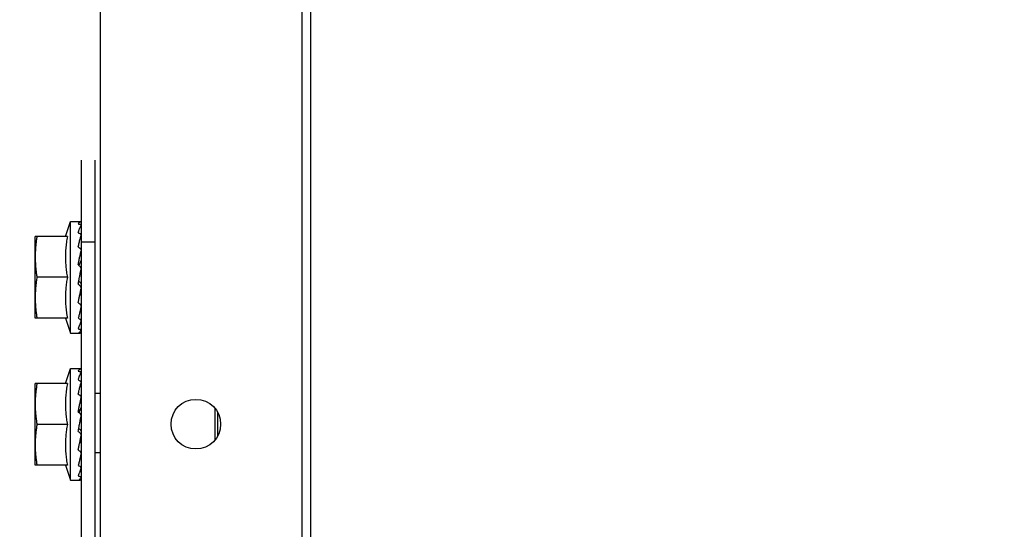
# Model space of a CAD drawing. Units: millimetres. Extents: x 387 to 1281, y -462 to 153.
# Drawn here: x 768 to 768, y -355 to -355 of the extents above; entities that cross this region are included whole.
import ezdxf

# ---------------------------------------------------------------- set-up
doc = ezdxf.new("R2010")
doc.units = ezdxf.units.MM
doc.linetypes.add('CONTINUO', pattern=[0])
doc.linetypes.add('DASHED2', pattern=[0.375, 0.25, -0.125])
for name, color, linetype in [('AC-TUB', 4, 'Continuous'), ('ACHURA', 174, 'Continuous'), ('ESTACIONAMENTO', 2, 'CONTINUO')]:
    doc.layers.add(name, color=color, linetype=linetype)

# ---------------------------------------------------------------- blocks, each defined once
blk = doc.blocks.new('VAGA1')
at = {"layer": 'ESTACIONAMENTO', "color": 164, "linetype": 'DASHED2'}
blk.add_arc((-2528887.01162, 1741341.96465), 173.44417, 91.1109514, 105.6773102, dxfattribs=at)

msp = doc.modelspace()

# ---------------------------------------------------------------- linework, layer by layer
at = {"layer": 'AC-TUB', "color": 2}
for p, q in [((768.07387, -354.6705), (768.07381, -353.6725)), ((768.07542, -354.6705), (768.07536, -353.6725)), ((768.03683, -354.76451), (768.03678, -354.07451)), ((768.03333, -354.76756), (768.03332, -354.59456)), ((768.03583, -354.76756), (768.03582, -354.59456)), ((768.03037, -354.60856), (768.03132, -354.60581)), ((768.03132, -354.62631), (768.03132, -354.60581)), ((768.03132, -354.60581), (768.03322, -354.60581)), ((768.02482, -354.62356), (768.02482, -354.60856)), ((768.03073, -354.60856), (768.02482, -354.60856)), ((768.03332, -354.60956), (768.03582, -354.60956)), ((768.03326, -354.61106), (768.03332, -354.61106)), ((768.03073, -354.61606), (768.02514, -354.61606)), ((768.03295, -354.61606), (768.033, -354.61583)), ((768.03326, -354.62106), (768.03332, -354.62106)), ((768.03073, -354.62356), (768.02482, -354.62356)), ((768.03037, -354.62356), (768.03132, -354.62631)), ((768.03132, -354.62631), (768.03308, -354.62631)), ((768.03037, -354.63556), (768.03132, -354.63281)), ((768.03132, -354.65331), (768.03132, -354.63281)), ((768.03132, -354.63281), (768.03322, -354.63281)), ((768.02482, -354.65056), (768.02482, -354.63556)), ((768.03073, -354.63556), (768.02482, -354.63556)), ((768.03582, -354.63731), (768.03682, -354.63731)), ((768.03326, -354.63806), (768.03332, -354.63806)), ((768.05782, -354.64011), (768.05782, -354.64591)), ((768.05832, -354.64086), (768.05832, -354.64516)), ((768.03073, -354.64306), (768.02514, -354.64306)), ((768.03296, -354.64306), (768.033, -354.64283)), ((768.03326, -354.64806), (768.03332, -354.64806)), ((768.03582, -354.64823), (768.03682, -354.64823)), ((768.03073, -354.65056), (768.02482, -354.65056)), ((768.03037, -354.65056), (768.03132, -354.65331)), ((768.03132, -354.65331), (768.03308, -354.65331))]:
    msp.add_line(p, q, dxfattribs=at)
msp.add_circle((768.05432, -354.64301), 0.00455, dxfattribs=at)
for points, start_tangent, end_tangent in [([(768.03272, -354.60627), (768.03278, -354.60617), (768.03285, -354.60608), (768.03292, -354.60601), (768.03298, -354.60594), (768.03305, -354.6059), (768.03311, -354.60586), (768.03318, -354.60583), (768.03325, -354.60582)], (0.52594, 0.850522), (0.991148, 0.132758)), ([(768.03272, -354.60627), (768.0329, -354.60632), (768.03308, -354.60637)], (0.969999, -0.243109), (0.964276, -0.264901)), ([(768.03272, -354.60789), (768.03278, -354.60768), (768.03285, -354.60748), (768.03292, -354.60729), (768.03298, -354.60711), (768.03305, -354.60695), (768.03311, -354.6068), (768.03318, -354.60666), (768.03325, -354.60653)], (0.289037, 0.957318), (0.486195, 0.87385)), ([(768.03326, -354.60648), (768.03323, -354.60644), (768.03317, -354.6064), (768.03308, -354.60637)], (-0.253536, 0.967326), (-0.964276, 0.264901)), ([(768.03326, -354.60649), (768.03326, -354.60648), (768.03326, -354.60648)], (-0.093399, 0.995629), (-0.253536, 0.967326)), ([(768.03326, -354.6065), (768.03326, -354.60649)], (0.020077, 0.999798), (-0.093399, 0.995629)), ([(768.02514, -354.60856), (768.02502, -354.60932), (768.02493, -354.61008), (768.02487, -354.61082), (768.02483, -354.61157), (768.02482, -354.61231)], (-0.171436, -0.985195), (0.000064, -1)), ([(768.03073, -354.60856), (768.03063, -354.60911), (768.03055, -354.60967), (768.03048, -354.61024), (768.03043, -354.61081), (768.03039, -354.61137), (768.03037, -354.61192), (768.03037, -354.61245), (768.03038, -354.61297), (768.0304, -354.61349), (768.03044, -354.614), (768.03049, -354.61452), (768.03056, -354.61504), (768.03064, -354.61555), (768.03073, -354.61606)], (-0.189815, -0.98182), (0.18994, -0.981796)), ([(768.03272, -354.60789), (768.0329, -354.60799), (768.03308, -354.60808)], (0.889634, -0.456673), (0.882489, -0.470333)), ([(768.03272, -354.6105), (768.03289, -354.60974), (768.03307, -354.60902), (768.03325, -354.6084)], (0.212088, 0.977251), (0.294565, 0.955631)), ([(768.03325, -354.60826), (768.03323, -354.60822), (768.03317, -354.60815), (768.03308, -354.60808)], (-0.333055, 0.942907), (-0.882489, 0.470333)), ([(768.03325, -354.60827), (768.03325, -354.60826)], (-0.268743, 0.963212), (-0.333055, 0.942907)), ([(768.03326, -354.60833), (768.03326, -354.60831), (768.03325, -354.60827)], (0.007864, 0.999969), (-0.268743, 0.963212)), ([(768.03272, -354.6105), (768.03283, -354.61058)], (0.813806, -0.581137), (0.8123, -0.58324)), ([(768.03283, -354.61058), (768.0329, -354.61063), (768.03308, -354.61077)], (0.8123, -0.58324), (0.808874, -0.587982)), ([(768.03323, -354.61095), (768.03317, -354.61085), (768.03308, -354.61077)], (-0.373469, 0.927643), (-0.808874, 0.587982)), ([(768.03325, -354.6107), (768.03324, -354.61064)], (-0.233533, 0.972349), (-0.233304, 0.972404)), ([(768.02482, -354.61231), (768.02483, -354.61306), (768.02487, -354.61381), (768.02493, -354.61455), (768.02502, -354.61531), (768.02514, -354.61606)], (0.000064, -1), (0.171562, -0.985173)), ([(768.03272, -354.61378), (768.03279, -354.61343), (768.03285, -354.61308), (768.03292, -354.61274), (768.03298, -354.61241), (768.03305, -354.6121), (768.03311, -354.61179), (768.03318, -354.61148), (768.03325, -354.61118)], (0.183812, 0.982961), (0.226517, 0.974007)), ([(768.03326, -354.61106), (768.03323, -354.61095), (768.03323, -354.61095)], (-0.084261, 0.996444), (-0.373469, 0.927643)), ([(768.03326, -354.6111), (768.03326, -354.61107), (768.03326, -354.61106)], (0.009922, 0.999951), (-0.084261, 0.996444)), ([(768.03272, -354.61378), (768.03289, -354.61393)], (0.769961, -0.638091), (0.769162, -0.639054)), ([(768.03289, -354.61393), (768.03303, -354.61353), (768.0332, -354.6131)], (0.327215, 0.94495), (0.370744, 0.928735)), ([(768.03289, -354.61393), (768.0329, -354.61394), (768.03308, -354.61409)], (0.769162, -0.639054), (0.768278, -0.640116)), ([(768.03326, -354.61448), (768.03326, -354.61443), (768.03323, -354.6143), (768.03317, -354.61418), (768.03308, -354.61409)], (0.027771, 0.999614), (-0.768278, 0.640116)), ([(768.03323, -354.61296), (768.03322, -354.61299), (768.0332, -354.6131)], (-0.030955, -0.999521), (-0.370765, -0.928727)), ([(768.02514, -354.61606), (768.02502, -354.61682), (768.02493, -354.61758), (768.02487, -354.61832), (768.02483, -354.61907), (768.02482, -354.61981)], (-0.171436, -0.985195), (0.000064, -1)), ([(768.03073, -354.61606), (768.03064, -354.61658), (768.03056, -354.61709), (768.03049, -354.61761), (768.03044, -354.61813), (768.03041, -354.61864), (768.03038, -354.61916), (768.03037, -354.61968), (768.03037, -354.62021), (768.03039, -354.62075), (768.03043, -354.62132), (768.03048, -354.62189), (768.03055, -354.62245), (768.03063, -354.62302), (768.03073, -354.62356)], (-0.189815, -0.98182), (0.18994, -0.981796)), ([(768.03282, -354.61678), (768.03287, -354.61649), (768.03295, -354.61606)], (0.18111, 0.983463), (0.184346, 0.982861)), ([(768.033, -354.61583), (768.03305, -354.61555), (768.03315, -354.61505)], (0.186107, 0.982529), (0.194713, 0.98086)), ([(768.033, -354.61583), (768.03303, -354.61573), (768.0332, -354.61525)], (0.317444, 0.948277), (0.336993, 0.941507)), ([(768.03315, -354.61505), (768.03325, -354.61456)], (0.194713, 0.98086), (0.202459, 0.979291)), ([(768.03272, -354.61734), (768.0328, -354.61692), (768.03282, -354.61678)], (0.180718, 0.983535), (0.18111, 0.983463)), ([(768.03272, -354.61734), (768.0329, -354.61749), (768.03308, -354.61765)], (0.764422, -0.644717), (0.7661, -0.642722)), ([(768.03282, -354.61678), (768.03288, -354.61683), (768.03305, -354.61697)], (0.763578, -0.645715), (0.765239, -0.643747)), ([(768.03305, -354.61697), (768.03313, -354.61705), (768.03319, -354.61716), (768.03322, -354.61727), (768.03323, -354.6173)], (0.765239, -0.643747), (0.081591, -0.996666)), ([(768.03326, -354.61801), (768.03326, -354.61799), (768.03323, -354.61786), (768.03317, -354.61774), (768.03308, -354.61765)], (-0.026104, 0.999659), (-0.7661, 0.642722)), ([(768.02482, -354.61981), (768.02483, -354.62056), (768.02487, -354.62131), (768.02493, -354.62205), (768.02503, -354.62281), (768.02514, -354.62356)], (0.000064, -1), (0.171562, -0.985173)), ([(768.03273, -354.62071), (768.03279, -354.62041), (768.03285, -354.62008), (768.03292, -354.61975), (768.03298, -354.61943), (768.03305, -354.61911)], (0.200392, 0.979716), (0.196755, 0.980453)), ([(768.03305, -354.61911), (768.03305, -354.6191), (768.03311, -354.61877), (768.03318, -354.61845), (768.03325, -354.61812)], (0.196755, 0.980453), (0.204344, 0.978899)), ([(768.03305, -354.61912), (768.03313, -354.61919), (768.03319, -354.61929), (768.03322, -354.61939), (768.03323, -354.61944)], (0.799959, -0.600054), (0.029941, -0.999552)), ([(768.03272, -354.62074), (768.03273, -354.62071)], (0.200729, 0.979647), (0.200392, 0.979716)), ([(768.03272, -354.62074), (768.0329, -354.62088), (768.03308, -354.62101)], (0.797563, -0.603235), (0.802485, -0.596673)), ([(768.03326, -354.62134), (768.03326, -354.62132), (768.03323, -354.6212), (768.03317, -354.6211), (768.03308, -354.62101)], (-0.00862, 0.999963), (-0.802485, 0.596673)), ([(768.03323, -354.6215), (768.03309, -354.62211)], (-0.23313, -0.972446), (-0.233245, -0.972418)), ([(768.03325, -354.62143), (768.03323, -354.6215)], (-0.233409, -0.972379), (-0.23313, -0.972446)), ([(768.03298, -354.62256), (768.03289, -354.62292), (768.03272, -354.62358)], (-0.236695, -0.971584), (-0.258965, -0.965887)), ([(768.03299, -354.6225), (768.03298, -354.62256)], (-0.236024, -0.971747), (-0.236695, -0.971584)), ([(768.03309, -354.62211), (768.03307, -354.62219), (768.03299, -354.6225)], (-0.233245, -0.972418), (-0.236024, -0.971747)), ([(768.03272, -354.62358), (768.0329, -354.62368), (768.03308, -354.62379)], (0.86576, -0.500459), (0.873092, -0.487555)), ([(768.03272, -354.62551), (768.03279, -354.62536), (768.03285, -354.6252), (768.03292, -354.62504), (768.03298, -354.62486), (768.03305, -354.62468), (768.03311, -354.62449), (768.03318, -354.6243), (768.03324, -354.62411)], (0.42507, 0.90516), (0.312848, 0.949803)), ([(768.03326, -354.62403), (768.03326, -354.62401), (768.03323, -354.62393), (768.03317, -354.62385), (768.03308, -354.62379)], (-0.0035, 0.999994), (-0.873092, 0.487555)), ([(768.03324, -354.62411), (768.03325, -354.62409)], (0.312848, 0.949803), (0.312567, 0.949896)), ([(768.03272, -354.62551), (768.0329, -354.62557), (768.03308, -354.62563)], (0.949619, -0.313407), (0.956246, -0.292562)), ([(768.03272, -354.6263), (768.03289, -354.62622), (768.03307, -354.62604), (768.03325, -354.62579)], (0.964798, 0.262992), (0.543199, 0.839604)), ([(768.03272, -354.6263), (768.0329, -354.62631), (768.03308, -354.62631)], (0.999111, -0.042151), (0.999863, -0.016554)), ([(768.03326, -354.62576), (768.03326, -354.62575), (768.03323, -354.6257), (768.03317, -354.62566), (768.03308, -354.62563)], (0.020281, 0.999794), (-0.956246, 0.292562)), ([(768.03323, -354.62631), (768.03317, -354.62631), (768.03308, -354.62631)], (-0.999333, 0.036515), (-0.999863, 0.016554)), ([(768.03326, -354.62563), (768.03326, -354.62564)], (0.020205, -0.999796), (-0.093375, -0.995631)), ([(768.03272, -354.63327), (768.03279, -354.63317), (768.03285, -354.63308), (768.03292, -354.63301), (768.03298, -354.63294), (768.03305, -354.6329), (768.03312, -354.63286), (768.03318, -354.63283), (768.03325, -354.63282)], (0.52594, 0.850522), (0.991148, 0.132758)), ([(768.03272, -354.63327), (768.0329, -354.63332), (768.03308, -354.63337)], (0.969999, -0.243109), (0.964276, -0.264901)), ([(768.03272, -354.63489), (768.03279, -354.63468), (768.03285, -354.63448), (768.03292, -354.63429), (768.03298, -354.63411), (768.03305, -354.63395), (768.03312, -354.6338), (768.03318, -354.63366), (768.03325, -354.63353)], (0.289037, 0.957318), (0.486195, 0.87385)), ([(768.03326, -354.63348), (768.03323, -354.63344), (768.03317, -354.6334), (768.03308, -354.63337)], (-0.253536, 0.967326), (-0.964276, 0.264901)), ([(768.03326, -354.63349), (768.03326, -354.63348), (768.03326, -354.63348)], (-0.093399, 0.995629), (-0.253536, 0.967326)), ([(768.03326, -354.6335), (768.03326, -354.63349)], (0.020077, 0.999798), (-0.093399, 0.995629)), ([(768.02514, -354.63556), (768.02503, -354.63632), (768.02494, -354.63708), (768.02487, -354.63782), (768.02483, -354.63857), (768.02482, -354.63931)], (-0.171436, -0.985195), (0.000064, -1)), ([(768.03073, -354.63556), (768.03063, -354.63611), (768.03055, -354.63667), (768.03048, -354.63724), (768.03043, -354.63781), (768.03039, -354.63837), (768.03038, -354.63892), (768.03037, -354.63945), (768.03038, -354.63997), (768.03041, -354.64049), (768.03044, -354.641), (768.0305, -354.64152), (768.03056, -354.64204), (768.03064, -354.64255), (768.03073, -354.64306)], (-0.189815, -0.98182), (0.18994, -0.981796)), ([(768.03272, -354.63489), (768.0329, -354.63499), (768.03308, -354.63508)], (0.889634, -0.456673), (0.882489, -0.470333)), ([(768.03272, -354.6375), (768.03289, -354.63674), (768.03307, -354.63602), (768.03325, -354.6354)], (0.212088, 0.977251), (0.294565, 0.955631)), ([(768.03325, -354.63526), (768.03323, -354.63522), (768.03317, -354.63515), (768.03308, -354.63508)], (-0.333055, 0.942907), (-0.882489, 0.470333)), ([(768.03325, -354.63527), (768.03325, -354.63526)], (-0.268743, 0.963212), (-0.333055, 0.942907)), ([(768.03326, -354.63533), (768.03326, -354.63531), (768.03325, -354.63527)], (0.007864, 0.999969), (-0.268743, 0.963212)), ([(768.03272, -354.6375), (768.03283, -354.63758)], (0.813806, -0.581137), (0.8123, -0.58324)), ([(768.03283, -354.63758), (768.0329, -354.63763), (768.03308, -354.63777)], (0.8123, -0.58324), (0.808874, -0.587982)), ([(768.03323, -354.63795), (768.03317, -354.63785), (768.03308, -354.63777)], (-0.373469, 0.927643), (-0.808874, 0.587982)), ([(768.03326, -354.63806), (768.03323, -354.63795), (768.03323, -354.63795)], (-0.084261, 0.996444), (-0.373469, 0.927643)), ([(768.03325, -354.6377), (768.03324, -354.63764)], (-0.233533, 0.972349), (-0.233304, 0.972404)), ([(768.02482, -354.63931), (768.02483, -354.64006), (768.02487, -354.64081), (768.02494, -354.64155), (768.02503, -354.64231), (768.02514, -354.64306)], (0.000064, -1), (0.171562, -0.985173)), ([(768.03272, -354.64078), (768.03279, -354.64043), (768.03285, -354.64008), (768.03292, -354.63974), (768.03298, -354.63941), (768.03305, -354.6391), (768.03312, -354.63879), (768.03318, -354.63848), (768.03325, -354.63818)], (0.183812, 0.982961), (0.226517, 0.974007)), ([(768.03326, -354.6381), (768.03326, -354.63807), (768.03326, -354.63806)], (0.009922, 0.999951), (-0.084261, 0.996444)), ([(768.03272, -354.64078), (768.03289, -354.64093)], (0.769961, -0.638091), (0.769162, -0.639054)), ([(768.03289, -354.64093), (768.03303, -354.64053), (768.0332, -354.6401)], (0.327215, 0.94495), (0.370744, 0.928735)), ([(768.03289, -354.64093), (768.0329, -354.64094), (768.03308, -354.64109)], (0.769162, -0.639054), (0.768278, -0.640116)), ([(768.03326, -354.64148), (768.03326, -354.64143), (768.03323, -354.6413), (768.03317, -354.64118), (768.03308, -354.64109)], (0.027771, 0.999614), (-0.768278, 0.640116)), ([(768.03315, -354.64205), (768.03325, -354.64156)], (0.194713, 0.98086), (0.202459, 0.979291)), ([(768.03323, -354.63996), (768.03323, -354.63999), (768.0332, -354.6401)], (-0.030955, -0.999521), (-0.370765, -0.928727)), ([(768.02514, -354.64306), (768.02503, -354.64382), (768.02494, -354.64458), (768.02487, -354.64532), (768.02483, -354.64607), (768.02482, -354.64681)], (-0.171436, -0.985195), (0.000064, -1)), ([(768.03073, -354.64306), (768.03064, -354.64358), (768.03056, -354.64409), (768.0305, -354.64461), (768.03044, -354.64513), (768.03041, -354.64564), (768.03038, -354.64616), (768.03037, -354.64668), (768.03038, -354.64721), (768.03039, -354.64775), (768.03043, -354.64832), (768.03048, -354.64889), (768.03055, -354.64945), (768.03063, -354.65002), (768.03073, -354.65056)], (-0.189815, -0.98182), (0.18994, -0.981796)), ([(768.03282, -354.64378), (768.03288, -354.64349), (768.03296, -354.64306)], (0.18111, 0.983463), (0.184346, 0.982861)), ([(768.033, -354.64283), (768.03305, -354.64255), (768.03315, -354.64205)], (0.186107, 0.982529), (0.194713, 0.98086)), ([(768.033, -354.64283), (768.03303, -354.64273), (768.0332, -354.64225)], (0.317444, 0.948277), (0.336993, 0.941507)), ([(768.03272, -354.64434), (768.0328, -354.64392), (768.03282, -354.64378)], (0.180718, 0.983535), (0.18111, 0.983463)), ([(768.03272, -354.64434), (768.0329, -354.64449), (768.03308, -354.64465)], (0.764422, -0.644717), (0.7661, -0.642722)), ([(768.03282, -354.64378), (768.03289, -354.64383), (768.03305, -354.64397)], (0.763578, -0.645715), (0.765239, -0.643747)), ([(768.03305, -354.64397), (768.03313, -354.64405), (768.03319, -354.64416), (768.03322, -354.64427), (768.03323, -354.6443)], (0.765239, -0.643747), (0.081591, -0.996666)), ([(768.03305, -354.64611), (768.03305, -354.6461), (768.03312, -354.64577), (768.03318, -354.64545), (768.03325, -354.64512)], (0.196755, 0.980453), (0.204344, 0.978899)), ([(768.03326, -354.64501), (768.03326, -354.64499), (768.03323, -354.64486), (768.03317, -354.64474), (768.03308, -354.64465)], (-0.026104, 0.999659), (-0.7661, 0.642722)), ([(768.02482, -354.64681), (768.02483, -354.64756), (768.02487, -354.64831), (768.02494, -354.64905), (768.02503, -354.64981), (768.02515, -354.65056)], (0.000064, -1), (0.171562, -0.985173)), ([(768.03273, -354.64771), (768.03279, -354.64741), (768.03285, -354.64708), (768.03292, -354.64675), (768.03299, -354.64643), (768.03305, -354.64611)], (0.200392, 0.979716), (0.196755, 0.980453)), ([(768.03305, -354.64612), (768.03313, -354.64619), (768.03319, -354.64629), (768.03322, -354.64639), (768.03323, -354.64644)], (0.799959, -0.600054), (0.029941, -0.999552)), ([(768.03272, -354.64774), (768.03273, -354.64771)], (0.200729, 0.979647), (0.200392, 0.979716)), ([(768.03272, -354.64774), (768.0329, -354.64788), (768.03308, -354.64801)], (0.797563, -0.603235), (0.802485, -0.596673)), ([(768.03326, -354.64834), (768.03326, -354.64832), (768.03323, -354.6482), (768.03317, -354.6481), (768.03308, -354.64801)], (-0.00862, 0.999963), (-0.802485, 0.596673)), ([(768.03323, -354.6485), (768.03309, -354.64911)], (-0.23313, -0.972446), (-0.233245, -0.972418)), ([(768.03325, -354.64843), (768.03323, -354.6485)], (-0.233409, -0.972379), (-0.23313, -0.972446)), ([(768.03298, -354.64956), (768.03289, -354.64992), (768.03272, -354.65058)], (-0.236695, -0.971584), (-0.258965, -0.965887)), ([(768.03272, -354.65058), (768.0329, -354.65068), (768.03308, -354.65079)], (0.86576, -0.500459), (0.873092, -0.487555)), ([(768.03299, -354.6495), (768.03298, -354.64956)], (-0.236024, -0.971747), (-0.236695, -0.971584)), ([(768.03309, -354.64911), (768.03307, -354.64919), (768.03299, -354.6495)], (-0.233245, -0.972418), (-0.236024, -0.971747)), ([(768.03272, -354.65251), (768.03279, -354.65236), (768.03285, -354.6522), (768.03292, -354.65204), (768.03299, -354.65186), (768.03305, -354.65168), (768.03312, -354.65149), (768.03318, -354.6513), (768.03325, -354.65111)], (0.42507, 0.90516), (0.312848, 0.949803)), ([(768.03326, -354.65103), (768.03326, -354.65101), (768.03323, -354.65093), (768.03317, -354.65085), (768.03308, -354.65079)], (-0.0035, 0.999994), (-0.873092, 0.487555)), ([(768.03325, -354.65111), (768.03325, -354.65109)], (0.312848, 0.949803), (0.312567, 0.949896)), ([(768.03272, -354.65251), (768.0329, -354.65257), (768.03308, -354.65263)], (0.949619, -0.313407), (0.956246, -0.292562)), ([(768.03272, -354.6533), (768.03289, -354.65322), (768.03307, -354.65304), (768.03325, -354.65279)], (0.964798, 0.262992), (0.543199, 0.839604)), ([(768.03272, -354.6533), (768.0329, -354.65331), (768.03308, -354.65331)], (0.999111, -0.042151), (0.999863, -0.016554)), ([(768.03326, -354.65276), (768.03326, -354.65275), (768.03323, -354.6527), (768.03317, -354.65266), (768.03308, -354.65263)], (0.020281, 0.999794), (-0.956246, 0.292562)), ([(768.03323, -354.65331), (768.03317, -354.65331), (768.03308, -354.65331)], (-0.999333, 0.036515), (-0.999863, 0.016554)), ([(768.03326, -354.65263), (768.03326, -354.65264)], (0.020205, -0.999796), (-0.093375, -0.995631))]:
    msp.add_spline(points, degree=3, dxfattribs=dict(at, start_tangent=start_tangent, end_tangent=end_tangent))

# ---------------------------------------------------------------- block references
at = {"layer": 'ACHURA', "color": 1, "linetype": 'Continuous', "lineweight": 5, "rotation": 179.4034924530202}
msp.add_blockref('VAGA1', (-2509877.38499, 1767389.28893), dxfattribs=at)

doc.saveas('drawing.dxf')
